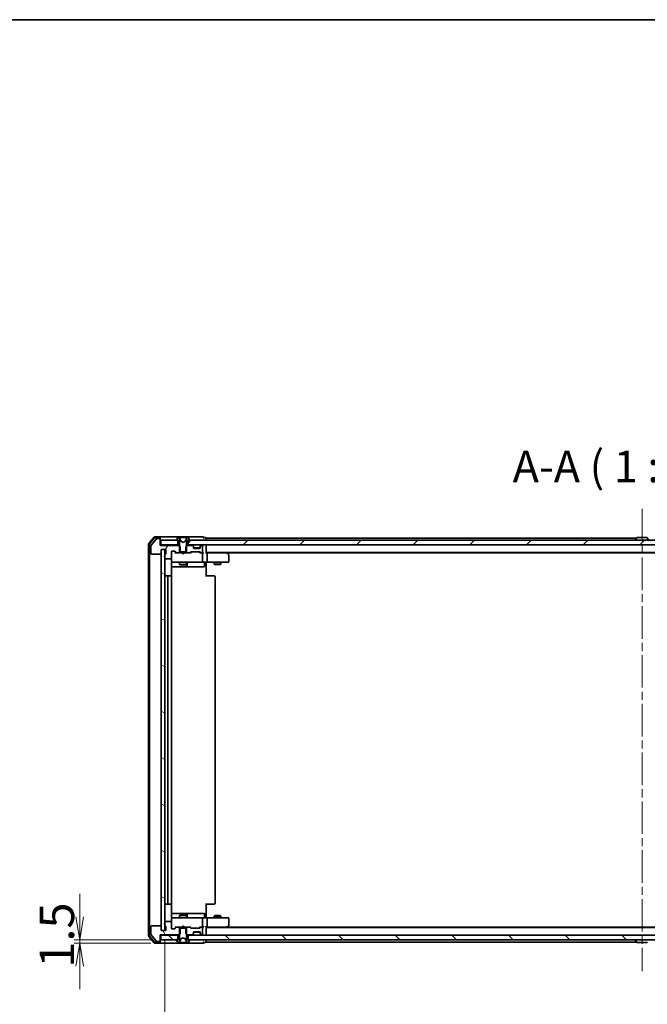
# Model space of a CAD drawing. Units: millimetres. Extents: x 36 to 9480, y 20 to 1566.
# Drawn here: x 2109 to 2382, y 1137 to 1566 of the extents above; entities that cross this region are included whole.
import ezdxf

# ---------------------------------------------------------------- set-up
doc = ezdxf.new("R2010")
doc.units = ezdxf.units.MM
doc.header["$LTSCALE"] = 2.5
doc.linetypes.add('CHAIN', pattern=[0.3543, 0.2362, -0.0295, 0.0591, -0.0295])
doc.layers.get('Defpoints').update_dxf_attribs({"lineweight": 25})
for name, color, linetype, lineweight in [('Border (ISO)', 7, 'Continuous', 35), ('Centerline (ISO)', 131, 'Continuous', 18), ('Dimension (ISO)', 7, 'Continuous', 18), ('Hatch (ISO)', 1, 'Continuous', 18), ('Symbol (ISO)', 7, 'Continuous', 18), ('Visible (ISO)', 7, 'Continuous', 35)]:
    doc.layers.add(name, color=color, linetype=linetype, lineweight=lineweight)
doc.styles.add('Note Text (TK)', font='MS PGothic.ttf')
doc.dimstyles.new('Default - Method 1b (TK)', dxfattribs={"dimscale": 2.5, "dimtxt": 2.5, "dimasz": 2.5, "dimexe": 1, "dimexo": 1.5, "dimgap": 1, "dimtad": 1, "dimtoh": 1, "dimrnd": 1e-08, "dimdsep": 46, "dimtxsty": 'Note Text (TK)', "dimblk": 'OPEN', "dimcen": 0.09, "dimdle": 5, "dimclrd": 100, "dimclre": 100, "dimclrt": 7, "dimadec": 1, "dimazin": 1, "dimtfac": 1, "dimtmove": 0, "dimatfit": 3, "dimldrblk": 'OPEN', "dimfxl": 1, "dimtolj": 1, "dimlwd": -1, "dimlwe": -1, "dimarcsym": 0})
pattern_1 = [(150.0002, (944, -24), (-8.73119, -15.123), [])]
pattern_2 = [(135.0002, (944, -24), (-12.3478, -12.3479), [])]

# ---------------------------------------------------------------- blocks, each defined once
blk = doc.blocks.new('Borders tk図枠')
at = {"layer": 'Border (ISO)'}
blk.add_line((14.5, 289), (405.5, 289), dxfattribs=at)
blk = doc.blocks.new('_Open')
at = {"color": 0, "linetype": 'ByBlock', "lineweight": -2}
for p, q in [((-1, 0.167), (0, 0)), ((-1, -0.167), (0, 0)), ((0, 0), (-1, 0))]:
    blk.add_line(p, q, dxfattribs=at)
blk = doc.blocks.new('*D29')
at = {"layer": 'Defpoints', "color": 0}
for p in [(2171.77, 1168.73), (2587.77, 1168.73), (2587.77, 1102.73)]:
    blk.add_point(p, dxfattribs=at)
at = {"layer": 'Dimension (ISO)', "color": 100}
for p, q in [((2171.77, 1164.98), (2171.77, 1100.23)), ((2587.77, 1164.98), (2587.77, 1100.23)), ((2181.77, 1102.73), (2577.77, 1102.73))]:
    blk.add_line(p, q, dxfattribs=at)
at = {"layer": 'Dimension (ISO)', "color": 100, "xscale": 10, "yscale": 10, "zscale": 10, "rotation": 180}
blk.add_blockref('_Open', (2171.77, 1102.73), dxfattribs=at)
at = {"layer": 'Dimension (ISO)', "color": 100, "xscale": 10, "yscale": 10, "zscale": 10}
blk.add_blockref('_Open', (2587.77, 1102.73), dxfattribs=at)
at = {"layer": 'Dimension (ISO)', "color": 7, "insert": (2364.39, 1112.73), "char_height": 6.25, "attachment_point": 4, "style": 'Note Text (TK)'}
blk.add_mtext('\\A1;{\\H2.4x;416}', dxfattribs=at)
blk = doc.blocks.new('*D30')
at = {"layer": 'Defpoints', "color": 0}
for p in [(2134.77, 1164.73), (2169.47, 1163.23), (2170.07, 1164.73)]:
    blk.add_point(p, dxfattribs=at)
at = {"layer": 'Dimension (ISO)', "color": 100}
for p, q in [((2134.77, 1174.73), (2134.77, 1184.73)), ((2166.32, 1164.73), (2132.27, 1164.73)), ((2165.72, 1163.23), (2132.27, 1163.23)), ((2134.77, 1163.23), (2134.77, 1164.73)), ((2134.77, 1153.23), (2134.77, 1143.23))]:
    blk.add_line(p, q, dxfattribs=at)
at = {"layer": 'Dimension (ISO)', "color": 100, "xscale": 10, "yscale": 10, "zscale": 10}
for p, rotation in [((2134.77, 1164.73), 270), ((2134.77, 1163.23), 90)]:
    blk.add_blockref('_Open', p, dxfattribs=dict(at, rotation=rotation))
at = {"layer": 'Dimension (ISO)', "color": 7, "insert": (2124.77, 1152.56), "char_height": 6.25, "attachment_point": 4, "rotation": 90, "style": 'Note Text (TK)'}
blk.add_mtext('\\A1;{\\H2.4x;1.5}', dxfattribs=at)

msp = doc.modelspace()

# ---------------------------------------------------------------- hatches: boundary and pattern name
at = {"layer": 'Hatch (ISO)'}
h = msp.add_hatch(dxfattribs=at)
h.set_pattern_fill('ANSI31', color=256, scale=139.7, angle=14.999978, style=0)
h.set_pattern_definition([(60, (944, -24), (-15.12297, 8.73126), [])])
edge = h.paths.add_edge_path()
edge.add_ellipse((2169.4714, 1339.2259), major_axis=(0, 0.3), ratio=1, start_angle=270, end_angle=360)
edge.add_line((2169.4714, 1339.5259), (2168.4119, 1339.5259))
edge.add_ellipse((2168.4119, 1339.2259), major_axis=(-0.3, 0), ratio=1, start_angle=270, end_angle=320.194429)
edge.add_line((2168.1815, 1339.418), (2165.841, 1336.6093))
edge.add_ellipse((2166.0714, 1336.4173), major_axis=(-0.1921, -0.2305), ratio=1, start_angle=270, end_angle=309.805571)
edge.add_line((2165.7714, 1336.4173), (2165.7714, 1333.0259))
edge.add_ellipse((2166.0714, 1333.0259), major_axis=(0, -0.3), ratio=1, start_angle=270, end_angle=360)
edge.add_line((2166.0714, 1332.7259), (2169.9714, 1332.7259))
edge.add_ellipse((2169.9714, 1333.0259), major_axis=(0.3, 0), ratio=1, start_angle=270, end_angle=360)
edge.add_line((2170.2714, 1333.0259), (2170.2714, 1334.7259))
edge.add_line((2170.2714, 1334.7259), (2172.2714, 1334.7259))
edge.add_line((2172.2714, 1334.7259), (2172.2714, 1333.0259))
edge.add_ellipse((2171.9714, 1333.0259), major_axis=(0, -0.3), ratio=1, start_angle=19.471221, end_angle=90, ccw=False)
edge.add_ellipse((2172.1714, 1332.4602), major_axis=(-0.2828, -0.1), ratio=1, start_angle=270, end_angle=340.528779)
edge.add_line((2171.8714, 1332.4602), (2171.8714, 1332.0087))
edge.add_ellipse((2171.9714, 1331.7259), major_axis=(-0.2828, -0.1), ratio=1, start_angle=270, end_angle=411.057559)
edge.add_line((2171.8714, 1331.4431), (2171.8714, 1331.0259))
edge.add_ellipse((2172.1714, 1331.0259), major_axis=(0, -0.3), ratio=1, start_angle=270, end_angle=360)
edge.add_line((2172.1714, 1330.7259), (2174.4714, 1330.7259))
edge.add_ellipse((2174.4714, 1331.0259), major_axis=(0.3, 0), ratio=1, start_angle=270, end_angle=360)
edge.add_line((2174.7714, 1331.0259), (2174.7714, 1333.7259))
edge.add_ellipse((2175.0714, 1333.7259), major_axis=(0, 0.3), ratio=1, start_angle=0, end_angle=90, ccw=False)
edge.add_line((2175.0714, 1334.0259), (2175.8972, 1334.0259))
edge.add_ellipse((2175.8972, 1333.7259), major_axis=(0.3, 0), ratio=1, start_angle=45, end_angle=90, ccw=False)
edge.add_line((2176.1093, 1333.938), (2176.7336, 1333.3138))
edge.add_ellipse((2176.9457, 1333.5259), major_axis=(0.2121, -0.2121), ratio=1, start_angle=270, end_angle=315)
edge.add_line((2176.9457, 1333.2259), (2178.5419, 1333.2259))
edge.add_line((2178.5419, 1333.2259), (2178.5419, 1336.0259))
edge.add_line((2178.5419, 1336.0259), (2178.0419, 1336.5259))
edge.add_line((2178.0419, 1336.5259), (2169.7714, 1336.5259))
edge.add_line((2169.7714, 1336.5259), (2169.7714, 1339.2259))
h = msp.add_hatch(dxfattribs=at)
h.set_pattern_fill('ANSI31', color=256, scale=139.7, angle=105.000246, style=0)
h.set_pattern_definition(pattern_1)
edge = h.paths.add_edge_path()
edge.add_ellipse((2176.9714, 1338.8259), major_axis=(0, -0.1), ratio=1, start_angle=270, end_angle=360)
edge.add_line((2176.9714, 1338.7259), (2177.7714, 1338.7259))
edge.add_line((2177.7714, 1338.7259), (2178.2714, 1337.9259))
edge.add_line((2178.2714, 1337.9259), (2178.2714, 1333.7259))
edge.add_line((2178.2714, 1333.7259), (2181.2714, 1333.7259))
edge.add_line((2181.2714, 1333.7259), (2181.2714, 1337.9259))
edge.add_line((2181.2714, 1337.9259), (2181.7714, 1338.7259))
edge.add_line((2181.7714, 1338.7259), (2182.5714, 1338.7259))
edge.add_ellipse((2182.5714, 1338.8259), major_axis=(0.1, 0), ratio=1, start_angle=270, end_angle=360)
edge.add_line((2182.6714, 1338.8259), (2182.6714, 1338.8666))
edge.add_ellipse((2182.4714, 1338.8666), major_axis=(0, 0.2), ratio=1, start_angle=270, end_angle=303.023868)
edge.add_line((2182.6391, 1338.9756), (2182.0806, 1339.8349))
edge.add_ellipse((2181.9129, 1339.7259), major_axis=(-0.109, 0.1677), ratio=1, start_angle=270, end_angle=326.976132)
edge.add_line((2181.9129, 1339.9259), (2181.8315, 1339.9259))
edge.add_ellipse((2181.8315, 1339.4259), major_axis=(-0.5, 0), ratio=1, start_angle=270, end_angle=333.608297)
edge.add_line((2181.3836, 1339.6482), (2180.7402, 1338.3516))
edge.add_ellipse((2180.6954, 1338.3738), major_axis=(-0.0222, -0.0448), ratio=1, start_angle=54.391703, end_angle=90, ccw=False)
edge.add_line((2180.7189, 1338.3297), (2179.7714, 1337.8259))
edge.add_line((2179.7714, 1337.8259), (2178.8239, 1338.3297))
edge.add_ellipse((2178.8474, 1338.3738), major_axis=(-0.0441, 0.0235), ratio=1, start_angle=54.391703, end_angle=90, ccw=False)
edge.add_line((2178.8026, 1338.3516), (2178.1593, 1339.6482))
edge.add_ellipse((2177.7114, 1339.4259), major_axis=(-0.2223, 0.4479), ratio=1, start_angle=270, end_angle=333.608297)
edge.add_line((2177.7114, 1339.9259), (2177.63, 1339.9259))
edge.add_ellipse((2177.63, 1339.7259), major_axis=(-0.2, 0), ratio=1, start_angle=270, end_angle=326.976132)
edge.add_line((2177.4623, 1339.8349), (2176.9037, 1338.9756))
edge.add_ellipse((2177.0714, 1338.8666), major_axis=(-0.109, -0.1677), ratio=1, start_angle=270, end_angle=303.023868)
edge.add_line((2176.8714, 1338.8666), (2176.8714, 1338.8259))
h = msp.add_hatch(dxfattribs=at)
h.set_pattern_fill('ANSI31', color=256, scale=139.7, style=0)
h.set_pattern_definition([(45, (944, -24), (-12.34785, 12.34785), [])])
h.paths.add_polyline_path([(2182.0214, 1338.7259), (2182.0214, 1336.7259), (2577.5214, 1336.7259), (2577.5214, 1338.7259)])
h = msp.add_hatch(dxfattribs=at)
h.set_pattern_fill('ANSI31', color=256, scale=139.7, angle=105.000246, style=0)
h.set_pattern_definition(pattern_1)
h.paths.add_polyline_path([(2171.7714, 1334.7259), (2170.2714, 1334.7259), (2170.2714, 1168.7259), (2171.7714, 1168.7259)])
h = msp.add_hatch(dxfattribs=at)
h.set_pattern_fill('ANSI31', color=256, scale=139.7, angle=75.000175, style=0)
h.set_pattern_definition([(120.0002, (944, -24), (-15.12294, -8.7313), [])])
edge = h.paths.add_edge_path()
edge.add_ellipse((2169.4714, 1164.2259), major_axis=(0.3, 0), ratio=1, start_angle=270, end_angle=360)
edge.add_line((2169.7714, 1164.2259), (2169.7714, 1166.9259))
edge.add_line((2169.7714, 1166.9259), (2178.0419, 1166.9259))
edge.add_line((2178.0419, 1166.9259), (2178.5419, 1167.4259))
edge.add_line((2178.5419, 1167.4259), (2178.5419, 1170.2259))
edge.add_line((2178.5419, 1170.2259), (2176.9457, 1170.2259))
edge.add_ellipse((2176.9457, 1169.9259), major_axis=(-0.3, 0), ratio=1, start_angle=270, end_angle=315)
edge.add_line((2176.7336, 1170.138), (2176.1093, 1169.5138))
edge.add_ellipse((2175.8972, 1169.7259), major_axis=(-0.2121, -0.2121), ratio=1, start_angle=45, end_angle=90, ccw=False)
edge.add_line((2175.8972, 1169.4259), (2175.0714, 1169.4259))
edge.add_ellipse((2175.0714, 1169.7259), major_axis=(-0.3, 0), ratio=1, start_angle=0, end_angle=90, ccw=False)
edge.add_line((2174.7714, 1169.7259), (2174.7714, 1172.4259))
edge.add_ellipse((2174.4714, 1172.4259), major_axis=(0, 0.3), ratio=1, start_angle=270, end_angle=360)
edge.add_line((2174.4714, 1172.7259), (2172.1714, 1172.7259))
edge.add_ellipse((2172.1714, 1172.4259), major_axis=(-0.3, 0), ratio=1, start_angle=270, end_angle=360)
edge.add_line((2171.8714, 1172.4259), (2171.8714, 1172.0087))
edge.add_ellipse((2171.9714, 1171.7259), major_axis=(-0.2828, -0.1), ratio=1, start_angle=270, end_angle=411.057559)
edge.add_line((2171.8714, 1171.4431), (2171.8714, 1170.9916))
edge.add_ellipse((2172.1714, 1170.9916), major_axis=(0, -0.3), ratio=1, start_angle=270, end_angle=340.528779)
edge.add_ellipse((2171.9714, 1170.4259), major_axis=(0.2828, -0.1), ratio=1, start_angle=19.471221, end_angle=90, ccw=False)
edge.add_line((2172.2714, 1170.4259), (2172.2714, 1168.7259))
edge.add_line((2172.2714, 1168.7259), (2170.2714, 1168.7259))
edge.add_line((2170.2714, 1168.7259), (2170.2714, 1170.4259))
edge.add_ellipse((2169.9714, 1170.4259), major_axis=(0, 0.3), ratio=1, start_angle=270, end_angle=360)
edge.add_line((2169.9714, 1170.7259), (2166.0714, 1170.7259))
edge.add_ellipse((2166.0714, 1170.4259), major_axis=(-0.3, 0), ratio=1, start_angle=270, end_angle=360)
edge.add_line((2165.7714, 1170.4259), (2165.7714, 1167.0345))
edge.add_ellipse((2166.0714, 1167.0345), major_axis=(0, -0.3), ratio=1, start_angle=270, end_angle=309.805571)
edge.add_line((2165.841, 1166.8425), (2168.1815, 1164.0338))
edge.add_ellipse((2168.4119, 1164.2259), major_axis=(0.1921, -0.2305), ratio=1, start_angle=270, end_angle=320.194429)
edge.add_line((2168.4119, 1163.9259), (2169.4714, 1163.9259))
h = msp.add_hatch(dxfattribs=at)
h.set_pattern_fill('ANSI31', color=256, scale=139.7, angle=90.00021, style=0)
h.set_pattern_definition(pattern_2)
h.paths.add_polyline_path([(2170.0714, 1166.7259), (2170.0714, 1164.7259), (2177.5214, 1164.7259), (2177.5214, 1166.7259)])
h = msp.add_hatch(dxfattribs=at)
h.set_pattern_fill('ANSI31', color=256, scale=139.7, angle=90.00021, style=0)
h.set_pattern_definition(pattern_2)
h.paths.add_polyline_path([(2577.5214, 1164.7259), (2577.5214, 1166.7259), (2182.0214, 1166.7259), (2182.0214, 1164.7259)])

# ---------------------------------------------------------------- linework, layer by layer
at = {"layer": 'Centerline (ISO)', "linetype": 'CHAIN', "ltscale": 23.990969}
msp.add_line((2379.7714, 1352.4759), (2379.7714, 1150.9759), dxfattribs=at)
at = {"layer": 'Visible (ISO)'}
for p, q in [((2167.1815, 1340.118), (2164.841, 1337.3093)), ((2167.322, 1339.818), (2165.141, 1337.2007)), ((2168.1815, 1339.418), (2165.841, 1336.6093)), ((2169.4714, 1340.2259), (2167.4119, 1340.2259)), ((2169.4714, 1339.9259), (2167.5525, 1339.9259)), ((2169.4714, 1339.5259), (2168.4119, 1339.5259)), ((2184.7714, 1340.2259), (2169.4714, 1340.2259)), ((2169.7714, 1339.9259), (2169.7714, 1339.6259)), ((2169.7714, 1339.2259), (2169.7714, 1339.6259)), ((2169.7714, 1336.5259), (2169.7714, 1339.2259)), ((2170.0714, 1338.7259), (2170.0714, 1336.7259)), ((2177.5214, 1338.7259), (2170.0714, 1338.7259)), ((2176.8714, 1338.8666), (2176.8714, 1338.8259)), ((2177.4623, 1339.8349), (2176.9037, 1338.9756)), ((2176.9714, 1338.7259), (2177.7714, 1338.7259)), ((2177.5214, 1336.7259), (2177.5214, 1338.7259)), ((2177.7114, 1339.9259), (2177.63, 1339.9259)), ((2177.7487, 1339.9259), (2177.7114, 1339.9259)), ((2178.5282, 1339.9259), (2177.7487, 1339.9259)), ((2177.7714, 1338.7259), (2178.2714, 1337.9259)), ((2178.8026, 1338.3516), (2178.1593, 1339.6482)), ((2178.5282, 1339.9259), (2179.3674, 1339.9259)), ((2179.7714, 1337.8259), (2178.8239, 1338.3297)), ((2179.381, 1339.9259), (2179.3674, 1339.9259)), ((2180.1619, 1339.9259), (2179.381, 1339.9259)), ((2180.7189, 1338.3297), (2179.7714, 1337.8259)), ((2180.1755, 1339.9259), (2180.1619, 1339.9259)), ((2180.1755, 1339.9259), (2181.0146, 1339.9259)), ((2181.3836, 1339.6482), (2180.7402, 1338.3516)), ((2181.7941, 1339.9259), (2181.0146, 1339.9259)), ((2181.2714, 1337.9259), (2181.7714, 1338.7259)), ((2181.7714, 1338.7259), (2182.5714, 1338.7259)), ((2181.8315, 1339.9259), (2181.7941, 1339.9259)), ((2181.9129, 1339.9259), (2181.8315, 1339.9259)), ((2182.0214, 1338.7259), (2182.0214, 1336.7259)), ((2577.5214, 1338.7259), (2182.0214, 1338.7259)), ((2182.6391, 1338.9756), (2182.0806, 1339.8349)), ((2182.6714, 1338.8259), (2182.6714, 1338.8666)), ((2188.4714, 1340.2259), (2184.7714, 1340.2259)), ((2189.4714, 1339.9259), (2188.7714, 1339.9259)), ((2189.7714, 1339.4259), (2189.7714, 1339.7259)), ((2377.3914, 1339.7259), (2189.7714, 1339.7259)), ((2189.7714, 1338.7259), (2189.7714, 1339.4259)), ((2376.8714, 1338.8259), (2376.8714, 1338.8666)), ((2377.4623, 1339.8349), (2376.9037, 1338.9756)), ((2381.9129, 1339.9259), (2377.63, 1339.9259)), ((2382.0806, 1339.8349), (2382.6391, 1338.9756)), ((2164.7714, 1337.1173), (2164.7714, 1166.3345)), ((2165.0714, 1337.0087), (2165.0714, 1166.4431)), ((2165.7714, 1336.4173), (2165.7714, 1333.0259)), ((2170.0714, 1336.7259), (2169.7714, 1336.7259)), ((2178.0419, 1336.5259), (2169.7714, 1336.5259)), ((2170.0714, 1336.7259), (2177.5214, 1336.7259)), ((2170.2714, 1333.0259), (2170.2714, 1334.7259)), ((2170.2714, 1334.7259), (2172.2714, 1334.7259)), ((2171.7714, 1334.7259), (2170.2714, 1334.7259)), ((2170.2714, 1334.7259), (2170.2714, 1168.7259)), ((2171.7714, 1168.7259), (2171.7714, 1334.7259)), ((2172.2714, 1334.7259), (2172.2714, 1333.0259)), ((2175.0714, 1334.0259), (2175.8972, 1334.0259)), ((2175.9093, 1333.938), (2176.6214, 1333.2259)), ((2176.1093, 1333.938), (2176.7336, 1333.3138)), ((2178.2714, 1336.7259), (2177.5214, 1336.7259)), ((2178.5419, 1336.0259), (2178.0419, 1336.5259)), ((2178.2714, 1336.5259), (2178.0419, 1336.5259)), ((2178.2714, 1337.9259), (2178.2714, 1333.7259)), ((2178.5419, 1333.2259), (2178.5419, 1336.0259)), ((2181.5009, 1336.5259), (2181.0009, 1336.0259)), ((2181.0009, 1336.0259), (2181.0009, 1333.2259)), ((2181.2714, 1333.7259), (2181.2714, 1337.9259)), ((2182.0214, 1336.7259), (2181.2714, 1336.7259)), ((2181.5009, 1336.5259), (2181.2714, 1336.5259)), ((2183.6472, 1336.5259), (2181.5009, 1336.5259)), ((2182.0214, 1336.7259), (2577.5214, 1336.7259)), ((2184.1836, 1336.3138), (2183.8593, 1336.638)), ((2184.1836, 1336.1138), (2183.8593, 1336.438)), ((2184.204, 1336.2933), (2184.1836, 1336.3138)), ((2184.2714, 1335.9016), (2184.2714, 1336.1016)), ((2184.2714, 1335.5259), (2184.2714, 1335.9016)), ((2187.2543, 1335.4259), (2184.2886, 1335.4259)), ((2186.9714, 1335.2259), (2184.5714, 1335.2259)), ((2187.2714, 1336.1016), (2187.2714, 1335.9016)), ((2187.2714, 1335.9016), (2187.2714, 1335.5259)), ((2187.3593, 1336.3138), (2187.3388, 1336.2933)), ((2187.6836, 1336.638), (2187.3593, 1336.3138)), ((2187.6836, 1336.438), (2187.3593, 1336.1138)), ((2187.9714, 1336.5259), (2187.8957, 1336.5259)), ((2188.2714, 1333.5259), (2188.2714, 1336.2259)), ((2189.7714, 1336.4259), (2189.7714, 1336.7259)), ((2189.7714, 1333.138), (2189.7714, 1336.4259)), ((2166.0714, 1332.7259), (2169.9714, 1332.7259)), ((2171.8714, 1332.4602), (2171.8714, 1332.0087)), ((2171.8714, 1331.4431), (2171.8714, 1331.0259)), ((2172.1714, 1330.7259), (2174.4714, 1330.7259)), ((2174.7714, 1331.0259), (2174.7714, 1333.7259)), ((2174.7714, 1331.0259), (2174.7714, 1329.5259)), ((2176.9457, 1333.2259), (2176.4453, 1333.2259)), ((2176.9457, 1333.2259), (2178.5419, 1333.2259)), ((2178.2714, 1333.7259), (2181.2714, 1333.7259)), ((2181.0009, 1333.2259), (2178.5419, 1333.2259)), ((2179.4174, 1333.1659), (2179.3574, 1333.2259)), ((2179.8574, 1332.7259), (2179.4174, 1333.1659)), ((2179.8574, 1332.7259), (2180.2974, 1333.1659)), ((2180.3574, 1333.2259), (2180.2974, 1333.1659)), ((2181.0009, 1333.2259), (2182.5972, 1333.2259)), ((2183.0975, 1333.2259), (2182.5972, 1333.2259)), ((2182.8093, 1333.3138), (2183.1336, 1333.638)), ((2182.9214, 1333.2259), (2183.3335, 1333.638)), ((2183.3457, 1333.7259), (2186.8472, 1333.7259)), ((2186.8593, 1333.638), (2187.2714, 1333.2259)), ((2187.0593, 1333.638), (2187.3836, 1333.3138)), ((2187.5957, 1333.2259), (2187.0953, 1333.2259)), ((2187.5957, 1333.2259), (2187.9714, 1333.2259)), ((2188.3472, 1333.2259), (2187.9714, 1333.2259)), ((2188.2714, 1329.5259), (2188.2714, 1332.9259)), ((2189.7714, 1333.4259), (2569.7714, 1333.4259)), ((2190.1472, 1333.2259), (2189.7714, 1333.2259)), ((2198.7381, 1333.2259), (2190.1472, 1333.2259)), ((2190.2714, 1332.9259), (2190.2714, 1329.5259)), ((2198.9181, 1333.1659), (2198.5714, 1333.4259)), ((2198.708, 1332.9259), (2198.8636, 1333.0815)), ((2198.8381, 1333.2259), (2560.7048, 1333.2259)), ((2199.6514, 1332.6159), (2198.9181, 1333.1659)), ((2199.7714, 1329.5259), (2199.7714, 1332.3759)), ((2174.6816, 1323.14), (2174.6816, 1328.7259)), ((2174.6816, 1327.2259), (2181.0944, 1327.2259)), ((2174.7714, 1329.5259), (2174.7714, 1329.5026)), ((2175.0714, 1329.2259), (2175.9568, 1329.2259)), ((2175.9568, 1329.2259), (2187.1532, 1329.2259)), ((2178.2714, 1329.2259), (2178.2714, 1328.1759)), ((2178.2714, 1328.1759), (2181.2714, 1328.1759)), ((2178.5782, 1328.0225), (2178.2714, 1328.1759)), ((2180.9647, 1328.0225), (2178.5782, 1328.0225)), ((2180.9647, 1328.0225), (2181.2714, 1328.1759)), ((2181.0944, 1327.2259), (2181.266, 1327.2259)), ((2181.266, 1327.2259), (2184.9405, 1327.2259)), ((2181.2714, 1329.2259), (2181.2714, 1328.1759)), ((2181.566, 1327.5259), (2181.566, 1328.9259)), ((2184.9405, 1327.2259), (2188.8701, 1327.2259)), ((2187.1532, 1329.2259), (2187.9714, 1329.2259)), ((2190.1472, 1329.2259), (2187.9714, 1329.2259)), ((2189.1701, 1328.9259), (2189.1701, 1327.5259)), ((2189.7714, 1329.2182), (2189.7714, 1329.0009)), ((2189.7714, 1328.7259), (2189.7714, 1329.0009)), ((2189.7714, 1328.7259), (2189.7714, 1322.9259)), ((2190.1472, 1329.2259), (2198.708, 1329.2259)), ((2193.2714, 1329.2259), (2193.2714, 1328.3759)), ((2193.2714, 1328.3759), (2196.2714, 1328.3759)), ((2193.5782, 1328.2225), (2193.2714, 1328.3759)), ((2195.9647, 1328.2225), (2193.5782, 1328.2225)), ((2195.9647, 1328.2225), (2196.2714, 1328.3759)), ((2196.2714, 1329.2259), (2196.2714, 1328.3759)), ((2198.708, 1329.2259), (2199.4714, 1329.2259)), ((2173.3714, 1323.2259), (2172.0714, 1323.2259)), ((2173.0714, 1322.9259), (2173.0714, 1180.5259)), ((2173.5643, 1323.2259), (2173.3714, 1323.2259)), ((2173.5643, 1323.2259), (2173.7057, 1323.2259)), ((2174.4128, 1323.2259), (2173.7057, 1323.2259)), ((2174.4128, 1323.2259), (2174.4714, 1323.2259)), ((2174.7714, 1180.5259), (2174.7714, 1322.9259)), ((2189.7714, 1323.2259), (2190.1856, 1323.2259)), ((2192.5643, 1323.2259), (2190.1856, 1323.2259)), ((2192.5643, 1323.2259), (2192.7057, 1323.2259)), ((2193.4128, 1323.2259), (2192.7057, 1323.2259)), ((2193.4128, 1323.2259), (2193.4714, 1323.2259)), ((2193.7714, 1180.5259), (2193.7714, 1322.9259)), ((2172.0714, 1180.2259), (2173.3714, 1180.2259)), ((2173.3714, 1180.2259), (2173.5643, 1180.2259)), ((2173.7057, 1180.2259), (2173.5643, 1180.2259)), ((2173.7057, 1180.2259), (2174.4128, 1180.2259)), ((2174.4714, 1180.2259), (2174.4128, 1180.2259)), ((2174.6816, 1174.7259), (2174.6816, 1180.3118)), ((2189.7714, 1180.5259), (2189.7714, 1174.7259)), ((2190.1856, 1180.2259), (2189.7714, 1180.2259)), ((2190.1856, 1180.2259), (2192.5643, 1180.2259)), ((2192.7057, 1180.2259), (2192.5643, 1180.2259)), ((2192.7057, 1180.2259), (2193.4128, 1180.2259)), ((2193.4714, 1180.2259), (2193.4128, 1180.2259)), ((2181.0944, 1176.2259), (2174.6816, 1176.2259)), ((2178.5782, 1175.4293), (2178.2714, 1175.2759)), ((2181.2714, 1175.2759), (2178.2714, 1175.2759)), ((2178.2714, 1174.2259), (2178.2714, 1175.2759)), ((2178.5782, 1175.4293), (2180.9647, 1175.4293)), ((2180.9647, 1175.4293), (2181.2714, 1175.2759)), ((2181.266, 1176.2259), (2181.0944, 1176.2259)), ((2184.9405, 1176.2259), (2181.266, 1176.2259)), ((2181.2714, 1174.2259), (2181.2714, 1175.2759)), ((2181.566, 1174.5259), (2181.566, 1175.9259)), ((2188.8701, 1176.2259), (2184.9405, 1176.2259)), ((2189.1701, 1174.5259), (2189.1701, 1175.9259)), ((2193.5782, 1175.2293), (2193.2714, 1175.0759)), ((2193.5782, 1175.2293), (2195.9647, 1175.2293)), ((2195.9647, 1175.2293), (2196.2714, 1175.0759)), ((2171.8714, 1172.4259), (2171.8714, 1172.0087)), ((2171.8714, 1171.4431), (2171.8714, 1170.9916)), ((2174.4714, 1172.7259), (2172.1714, 1172.7259)), ((2174.7714, 1173.9492), (2174.7714, 1173.9259)), ((2174.7714, 1173.9259), (2174.7714, 1172.4259)), ((2174.7714, 1169.7259), (2174.7714, 1172.4259)), ((2175.9568, 1174.2259), (2175.0714, 1174.2259)), ((2187.1532, 1174.2259), (2175.9568, 1174.2259)), ((2187.9714, 1174.2259), (2187.1532, 1174.2259)), ((2187.9714, 1174.2259), (2190.1472, 1174.2259)), ((2188.2714, 1170.5259), (2188.2714, 1173.9259)), ((2189.7714, 1174.4509), (2189.7714, 1174.7259)), ((2189.7714, 1174.4509), (2189.7714, 1174.2336)), ((2198.708, 1174.2259), (2190.1472, 1174.2259)), ((2190.2714, 1173.9259), (2190.2714, 1170.5259)), ((2196.2714, 1175.0759), (2193.2714, 1175.0759)), ((2193.2714, 1174.2259), (2193.2714, 1175.0759)), ((2196.2714, 1174.2259), (2196.2714, 1175.0759)), ((2199.4714, 1174.2259), (2198.708, 1174.2259)), ((2199.7714, 1171.0759), (2199.7714, 1173.9259)), ((2165.7714, 1170.4259), (2165.7714, 1167.0345)), ((2165.841, 1166.8425), (2168.1815, 1164.0338)), ((2169.9714, 1170.7259), (2166.0714, 1170.7259)), ((2169.7714, 1164.2259), (2169.7714, 1166.9259)), ((2169.7714, 1166.9259), (2178.0419, 1166.9259)), ((2169.7714, 1166.7259), (2170.0714, 1166.7259)), ((2170.0714, 1166.7259), (2170.0714, 1164.7259)), ((2177.5214, 1166.7259), (2170.0714, 1166.7259)), ((2170.2714, 1168.7259), (2170.2714, 1170.4259)), ((2172.2714, 1168.7259), (2170.2714, 1168.7259)), ((2170.2714, 1168.7259), (2171.7714, 1168.7259)), ((2172.2714, 1170.4259), (2172.2714, 1168.7259)), ((2175.8972, 1169.4259), (2175.0714, 1169.4259)), ((2175.9093, 1169.5138), (2176.6214, 1170.2259)), ((2176.7336, 1170.138), (2176.1093, 1169.5138)), ((2176.4453, 1170.2259), (2176.9457, 1170.2259)), ((2178.5419, 1170.2259), (2176.9457, 1170.2259)), ((2177.5214, 1164.7259), (2177.5214, 1166.7259)), ((2177.5214, 1166.7259), (2178.2714, 1166.7259)), ((2178.0419, 1166.9259), (2178.5419, 1167.4259)), ((2178.0419, 1166.9259), (2178.2714, 1166.9259)), ((2181.2714, 1169.7259), (2178.2714, 1169.7259)), ((2178.2714, 1169.7259), (2178.2714, 1165.5259)), ((2178.5419, 1167.4259), (2178.5419, 1170.2259)), ((2178.5419, 1170.2259), (2181.0009, 1170.2259)), ((2179.3574, 1170.2259), (2179.4174, 1170.2859)), ((2179.8574, 1170.7259), (2179.4174, 1170.2859)), ((2179.8574, 1170.7259), (2180.2974, 1170.2859)), ((2180.2974, 1170.2859), (2180.3574, 1170.2259)), ((2182.5972, 1170.2259), (2181.0009, 1170.2259)), ((2181.0009, 1170.2259), (2181.0009, 1167.4259)), ((2181.0009, 1167.4259), (2181.5009, 1166.9259)), ((2181.2714, 1165.5259), (2181.2714, 1169.7259)), ((2181.2714, 1166.9259), (2181.5009, 1166.9259)), ((2181.2714, 1166.7259), (2182.0214, 1166.7259)), ((2181.5009, 1166.9259), (2183.6472, 1166.9259)), ((2577.5214, 1166.7259), (2182.0214, 1166.7259)), ((2182.0214, 1166.7259), (2182.0214, 1164.7259)), ((2182.5972, 1170.2259), (2183.0975, 1170.2259)), ((2183.1336, 1169.8138), (2182.8093, 1170.138)), ((2182.9214, 1170.2259), (2183.3335, 1169.8138)), ((2186.8472, 1169.7259), (2183.3457, 1169.7259)), ((2183.8593, 1167.0138), (2184.1836, 1167.338)), ((2183.8593, 1166.8138), (2184.1836, 1167.138)), ((2184.1836, 1167.138), (2184.204, 1167.1585)), ((2184.2714, 1167.5502), (2184.2714, 1167.9259)), ((2184.2714, 1167.3502), (2184.2714, 1167.5502)), ((2187.2543, 1168.0259), (2184.2886, 1168.0259)), ((2184.5714, 1168.2259), (2186.9714, 1168.2259)), ((2187.2714, 1170.2259), (2186.8593, 1169.8138)), ((2187.3836, 1170.138), (2187.0593, 1169.8138)), ((2187.0953, 1170.2259), (2187.5957, 1170.2259)), ((2187.2714, 1167.9259), (2187.2714, 1167.5502)), ((2187.2714, 1167.5502), (2187.2714, 1167.3502)), ((2187.3388, 1167.1585), (2187.3593, 1167.138)), ((2187.3593, 1167.338), (2187.6836, 1167.0138)), ((2187.3593, 1167.138), (2187.6836, 1166.8138)), ((2187.9714, 1170.2259), (2187.5957, 1170.2259)), ((2187.8957, 1166.9259), (2187.9714, 1166.9259)), ((2187.9714, 1170.2259), (2188.3472, 1170.2259)), ((2188.2714, 1167.2259), (2188.2714, 1169.9259)), ((2189.7714, 1167.0259), (2189.7714, 1170.3138)), ((2189.7714, 1170.2259), (2190.1472, 1170.2259)), ((2569.7714, 1170.0259), (2189.7714, 1170.0259)), ((2189.7714, 1166.7259), (2189.7714, 1167.0259)), ((2190.1472, 1170.2259), (2198.7381, 1170.2259)), ((2198.5714, 1170.0259), (2198.9181, 1170.2859)), ((2198.708, 1170.5259), (2198.8636, 1170.3703)), ((2560.7048, 1170.2259), (2198.8381, 1170.2259)), ((2198.9181, 1170.2859), (2199.6514, 1170.8359)), ((2164.841, 1166.1425), (2167.1815, 1163.3338)), ((2165.141, 1166.2511), (2167.322, 1163.6338)), ((2167.4119, 1163.2259), (2169.4714, 1163.2259)), ((2167.5525, 1163.5259), (2169.4714, 1163.5259)), ((2168.4119, 1163.9259), (2169.4714, 1163.9259)), ((2169.4714, 1163.2259), (2184.7714, 1163.2259)), ((2169.7714, 1163.8259), (2169.7714, 1164.2259)), ((2169.7714, 1163.8259), (2169.7714, 1163.5259)), ((2170.0714, 1164.7259), (2177.5214, 1164.7259)), ((2176.8714, 1164.6259), (2176.8714, 1164.5852)), ((2176.9037, 1164.4762), (2177.4623, 1163.6169)), ((2177.7714, 1164.7259), (2176.9714, 1164.7259)), ((2177.63, 1163.5259), (2177.7114, 1163.5259)), ((2177.7114, 1163.5259), (2177.7487, 1163.5259)), ((2177.7487, 1163.5259), (2178.5282, 1163.5259)), ((2178.2714, 1165.5259), (2177.7714, 1164.7259)), ((2178.1593, 1163.8036), (2178.8026, 1165.1002)), ((2179.3674, 1163.5259), (2178.5282, 1163.5259)), ((2178.8239, 1165.1221), (2179.7714, 1165.6259)), ((2179.3674, 1163.5259), (2179.381, 1163.5259)), ((2179.381, 1163.5259), (2180.1619, 1163.5259)), ((2179.7714, 1165.6259), (2180.7189, 1165.1221)), ((2180.1619, 1163.5259), (2180.1755, 1163.5259)), ((2181.0146, 1163.5259), (2180.1755, 1163.5259)), ((2180.7402, 1165.1002), (2181.3836, 1163.8036)), ((2181.0146, 1163.5259), (2181.7941, 1163.5259)), ((2181.7714, 1164.7259), (2181.2714, 1165.5259)), ((2182.5714, 1164.7259), (2181.7714, 1164.7259)), ((2181.7941, 1163.5259), (2181.8315, 1163.5259)), ((2181.8315, 1163.5259), (2181.9129, 1163.5259)), ((2182.0214, 1164.7259), (2577.5214, 1164.7259)), ((2182.0806, 1163.6169), (2182.6391, 1164.4762)), ((2182.6714, 1164.5852), (2182.6714, 1164.6259)), ((2184.7714, 1163.2259), (2188.4714, 1163.2259)), ((2188.7714, 1163.5259), (2189.4714, 1163.5259)), ((2189.7714, 1164.0259), (2189.7714, 1164.7259)), ((2189.7714, 1163.7259), (2189.7714, 1164.0259)), ((2189.7714, 1163.7259), (2377.3914, 1163.7259)), ((2376.8714, 1164.6259), (2376.8714, 1164.5852)), ((2377.4623, 1163.6169), (2376.9037, 1164.4762)), ((2377.63, 1163.5259), (2381.9129, 1163.5259))]:
    msp.add_line(p, q, dxfattribs=at)
for centre, radius, start, end in [((2167.4119, 1339.9259), 0.3, 90, 140.194429), ((2167.5525, 1339.6259), 0.3, 90, 140.194429), ((2168.4119, 1339.2259), 0.3, 90, 140.194429), ((2169.4714, 1339.9259), 0.3, 0, 90), ((2169.4714, 1339.6259), 0.3, 0, 90), ((2169.4714, 1339.2259), 0.3, 0, 90), ((2177.0714, 1338.8666), 0.2, 146.976132, 180), ((2176.9714, 1338.8259), 0.1, 180, 270), ((2177.63, 1339.7259), 0.2, 90, 146.976132), ((2177.7114, 1339.4259), 0.5, 26.391703, 90), ((2178.8474, 1338.3738), 0.05, 206.391703, 242), ((2180.6954, 1338.3738), 0.05, 298, 333.608297), ((2181.8315, 1339.4259), 0.5, 90, 153.608297), ((2181.9129, 1339.7259), 0.2, 33.023868, 90), ((2182.5714, 1338.8259), 0.1, 270, 0), ((2182.4714, 1338.8666), 0.2, 0, 33.023868), ((2188.4714, 1339.9259), 0.3, 0, 90), ((2188.4714, 1339.9259), 0.3, 270, 0), ((2189.4714, 1339.6259), 0.3, 0, 90), ((2377.0714, 1338.8666), 0.2, 146.976132, 180), ((2376.9714, 1338.8259), 0.1, 180, 270), ((2377.63, 1339.7259), 0.2, 90, 146.976132), ((2381.9129, 1339.7259), 0.2, 33.023868, 90), ((2165.0714, 1337.1173), 0.3, 140.194429, 180), ((2165.3714, 1337.0087), 0.3, 140.194429, 180), ((2166.0714, 1336.4173), 0.3, 140.194429, 180), ((2175.0714, 1333.7259), 0.3, 90, 180), ((2175.8972, 1333.7259), 0.3, 45, 90), ((2183.6472, 1336.4259), 0.3, 45, 90), ((2183.6472, 1336.2259), 0.3, 45, 90), ((2183.9714, 1336.1016), 0.3, 0, 45), ((2183.9714, 1335.9016), 0.3, 0, 45), ((2184.5714, 1335.5259), 0.3, 180, 270), ((2186.9714, 1335.5259), 0.3, 270, 0), ((2187.5714, 1336.1016), 0.3, 135, 180), ((2187.5714, 1335.9016), 0.3, 135, 180), ((2187.8957, 1336.4259), 0.3, 90, 135), ((2187.8957, 1336.2259), 0.3, 90, 135), ((2187.9714, 1336.2259), 0.3, 0, 90), ((2189.4714, 1336.4259), 0.3, 0, 90), ((2166.0714, 1333.0259), 0.3, 180, 270), ((2169.9714, 1333.0259), 0.3, 270, 0), ((2171.9714, 1331.7259), 0.3, 109.471221, 250.528779), ((2172.1714, 1332.4602), 0.3, 109.471221, 180), ((2172.1714, 1331.0259), 0.3, 180, 270), ((2171.9714, 1333.0259), 0.3, 289.471221, 0), ((2174.4714, 1331.0259), 0.3, 270, 0), ((2176.9457, 1333.5259), 0.3, 225, 270), ((2182.5972, 1333.5259), 0.3, 270, 315), ((2183.3457, 1333.4259), 0.3, 90, 135), ((2186.8472, 1333.4259), 0.3, 45, 90), ((2187.5957, 1333.5259), 0.3, 225, 270), ((2187.9714, 1333.5259), 0.3, 270, 0), ((2187.9714, 1332.9259), 0.3, 66.562016, 90), ((2187.9714, 1332.9259), 0.3, 0, 31.244455), ((2198.7381, 1332.9259), 0.3, 66.562004, 90), ((2198.7381, 1332.9259), 0.3, 53.130102, 66.562021), ((2199.4714, 1332.3759), 0.3, 0, 53.130102), ((2175.0714, 1329.5259), 0.3, 180, 270), ((2175.0714, 1329.5005), 0.3, 180, 284.477512), ((2175.2714, 1328.7259), 0.5, 90, 104.477512), ((2181.266, 1327.5259), 0.3, 270, 0), ((2181.866, 1328.9259), 0.3, 90, 180), ((2187.9714, 1329.5259), 0.3, 270, 0), ((2188.8701, 1327.5259), 0.3, 270, 0), ((2189.4701, 1328.9259), 0.3, 90, 180), ((2199.4714, 1329.5259), 0.3, 270, 0), ((2172.0714, 1322.9259), 0.3, 90, 180), ((2173.3714, 1322.9259), 0.3, 90, 180), ((2174.4714, 1322.9259), 0.3, 0, 90), ((2193.4714, 1322.9259), 0.3, 0, 90), ((2172.0714, 1180.5259), 0.3, 180, 270), ((2173.3714, 1180.5259), 0.3, 180, 270), ((2174.4714, 1180.5259), 0.3, 270, 0), ((2193.4714, 1180.5259), 0.3, 270, 0), ((2181.266, 1175.9259), 0.3, 0, 90), ((2188.8701, 1175.9259), 0.3, 0, 90), ((2171.9714, 1171.7259), 0.3, 109.471221, 250.528779), ((2172.1714, 1172.4259), 0.3, 90, 180), ((2172.1714, 1170.9916), 0.3, 180, 250.528779), ((2174.4714, 1172.4259), 0.3, 0, 90), ((2175.0714, 1173.9513), 0.3, 75.522488, 180), ((2175.0714, 1173.9259), 0.3, 90, 180), ((2175.2714, 1174.7259), 0.5, 255.522488, 270), ((2181.866, 1174.5259), 0.3, 180, 270), ((2187.9714, 1173.9259), 0.3, 0, 90), ((2189.4701, 1174.5259), 0.3, 180, 270), ((2199.4714, 1173.9259), 0.3, 0, 90), ((2199.4714, 1171.0759), 0.3, 306.869898, 0), ((2166.0714, 1170.4259), 0.3, 90, 180), ((2166.0714, 1167.0345), 0.3, 180, 219.805571), ((2169.9714, 1170.4259), 0.3, 0, 90), ((2171.9714, 1170.4259), 0.3, 0, 70.528779), ((2175.0714, 1169.7259), 0.3, 180, 270), ((2175.8972, 1169.7259), 0.3, 270, 315), ((2176.9457, 1169.9259), 0.3, 90, 135), ((2182.5972, 1169.9259), 0.3, 45, 90), ((2183.3457, 1170.0259), 0.3, 225, 270), ((2183.6472, 1167.2259), 0.3, 270, 315), ((2183.6472, 1167.0259), 0.3, 270, 315), ((2183.9714, 1167.5502), 0.3, 315, 0), ((2183.9714, 1167.3502), 0.3, 315, 0), ((2184.5714, 1167.9259), 0.3, 90, 180), ((2186.8472, 1170.0259), 0.3, 270, 315), ((2186.9714, 1167.9259), 0.3, 0, 90), ((2187.5714, 1167.5502), 0.3, 180, 225), ((2187.5714, 1167.3502), 0.3, 180, 225), ((2187.5957, 1169.9259), 0.3, 90, 135), ((2187.8957, 1167.2259), 0.3, 225, 270), ((2187.8957, 1167.0259), 0.3, 225, 270), ((2187.9714, 1170.5259), 0.3, 270, 293.437996), ((2187.9714, 1169.9259), 0.3, 0, 90), ((2187.9714, 1167.2259), 0.3, 270, 0), ((2187.9714, 1170.5259), 0.3, 328.755545, 0), ((2189.4714, 1167.0259), 0.3, 270, 0), ((2198.7381, 1170.5259), 0.3, 270, 293.437984), ((2198.7381, 1170.5259), 0.3, 293.437984, 306.869898), ((2165.0714, 1166.3345), 0.3, 180, 219.805571), ((2165.3714, 1166.4431), 0.3, 180, 219.805571), ((2167.4119, 1163.5259), 0.3, 219.805571, 270), ((2167.5525, 1163.8259), 0.3, 219.805571, 270), ((2168.4119, 1164.2259), 0.3, 219.805571, 270), ((2169.4714, 1164.2259), 0.3, 270, 0), ((2169.4714, 1163.8259), 0.3, 270, 0), ((2169.4714, 1163.5259), 0.3, 270, 0), ((2176.9714, 1164.6259), 0.1, 90, 180), ((2177.0714, 1164.5852), 0.2, 180, 213.023868), ((2177.63, 1163.7259), 0.2, 213.023868, 270), ((2177.7114, 1164.0259), 0.5, 270, 333.608297), ((2178.8474, 1165.078), 0.05, 118, 153.608297), ((2180.6954, 1165.078), 0.05, 26.391703, 62), ((2181.8315, 1164.0259), 0.5, 206.391703, 270), ((2181.9129, 1163.7259), 0.2, 270, 326.976132), ((2182.5714, 1164.6259), 0.1, 0, 90), ((2182.4714, 1164.5852), 0.2, 326.976132, 0), ((2188.4714, 1163.5259), 0.3, 0, 90), ((2188.4714, 1163.5259), 0.3, 270, 0), ((2189.4714, 1163.8259), 0.3, 270, 0), ((2376.9714, 1164.6259), 0.1, 90, 180), ((2377.0714, 1164.5852), 0.2, 180, 213.023868), ((2377.63, 1163.7259), 0.2, 213.023868, 270), ((2381.9129, 1163.7259), 0.2, 270, 326.976132)]:
    msp.add_arc(centre, radius, start, end, dxfattribs=at)
for centre, major_axis, ratio, start_param, end_param in [((2175.6971, 1333.7259), (0.3, 0), 0.99985076, 0.78532354, 1.57079633), ((2176.3422, 1332.9259), (-0.1246, -0.2958), 0.40041045, 3.30861727, 3.95211838), ((2183.2007, 1332.9259), (0.1246, -0.2958), 0.40041045, 2.33106693, 2.97456804), ((2183.5457, 1333.4259), (-0.3, 0), 0.99985076, 4.71238898, 5.49786177), ((2186.6471, 1333.4259), (0.3, 0), 0.99985076, 0.78532354, 1.57079633), ((2186.9922, 1332.9259), (-0.1246, -0.2958), 0.40041045, 3.30861727, 3.95211838), ((2187.9392, 1332.9259), (0.6487, 0.2044), 0.33843751, 1.23011504, 1.46454615), ((2187.9714, 1332.9484), (0.2515, 0.483), 0.33843751, 4.88684285, 5.16156968), ((2188.3472, 1332.9259), (0.4243, 0), 0.70710678, 0.78539816, 1.57079633), ((2188.6472, 1332.9259), (0.2772, -0.2772), 0.41421356, 1.17809725, 1.96349541), ((2189.4714, 1332.9259), (0.2772, 0.2772), 0.41421356, 5.10508806, 5.89048623), ((2190.1472, 1332.9259), (0, 0.3), 0.41421356, 4.71238898, 6.28318531), ((2198.708, 1332.9484), (-0.2411, 0.4823), 0.37002441, 4.52944541, 4.80417225), ((2190.1472, 1329.5259), (0, 0.3), 0.41421356, 3.14159265, 4.71238898), ((2190.1472, 1173.9259), (0, 0.3), 0.41421356, 4.71238898, 6.28318531), ((2175.6971, 1169.7259), (0.3, 0), 0.99985076, 4.71238898, 5.49786177), ((2176.3422, 1170.5259), (-0.1246, 0.2958), 0.40041045, 2.33106693, 2.97456804), ((2183.2007, 1170.5259), (0.1246, 0.2958), 0.40041045, 3.30861727, 3.95211838), ((2183.5457, 1170.0259), (-0.3, 0), 0.99985076, 0.78532354, 1.57079633), ((2186.6471, 1170.0259), (0.3, 0), 0.99985076, 4.71238898, 5.49786177), ((2186.9922, 1170.5259), (-0.1246, 0.2958), 0.40041045, 2.33106693, 2.97456804), ((2187.9392, 1170.5259), (0.6487, -0.2044), 0.33843751, 4.81863915, 5.05307036), ((2187.9714, 1170.5034), (0.2515, -0.483), 0.33843751, 1.12161563, 1.39634246), ((2188.3472, 1170.5259), (0.4243, 0), 0.70710678, 4.71238898, 5.49778714), ((2188.6472, 1170.5259), (-0.2772, -0.2772), 0.41421356, 1.17809725, 1.96349541), ((2189.4714, 1170.5259), (0.2772, -0.2772), 0.41421356, 0.39269908, 1.17809725), ((2190.1472, 1170.5259), (0, 0.3), 0.41421356, 3.14159265, 4.71238898), ((2198.708, 1170.5034), (-0.2411, -0.4823), 0.37002441, 1.47901306, 1.75373989)]:
    msp.add_ellipse(centre, major_axis=major_axis, ratio=ratio, start_param=start_param, end_param=end_param, dxfattribs=at)
for points, knots in [([(2188.0908, 1333.2011), (2188.0963, 1333.1987), (2188.1018, 1333.1962), (2188.1357, 1333.179), (2188.1619, 1333.1596), (2188.1993, 1333.1224), (2188.2157, 1333.1016), (2188.2279, 1333.0815)], [0.3810312192, 0.3810312192, 0.3810312192, 0.3810312192, 0.382741903, 0.382741903, 0.3917616542, 0.3917616542, 0.3985536381, 0.3985536381, 0.3985536381, 0.3985536381]), ([(2198.8574, 1333.2011), (2198.8585, 1333.1984), (2198.8595, 1333.1955), (2198.8645, 1333.1788), (2198.8673, 1333.1573), (2198.8674, 1333.1203), (2198.8661, 1333.1007), (2198.8636, 1333.0815)], [0.250886766, 0.250886766, 0.250886766, 0.250886766, 0.2528779694, 0.2528779694, 0.2619584182, 0.2619584182, 0.268388032, 0.268388032, 0.268388032, 0.268388032]), ([(2174.7714, 1329.0009), (2174.7511, 1328.9723), (2174.7338, 1328.9415), (2174.6968, 1328.8568), (2174.6816, 1328.7861), (2174.6816, 1328.7259)], [0.1237212871, 0.1237212871, 0.1237212871, 0.1237212871, 0.1333697264, 0.1333697264, 0.1514440253, 0.1514440253, 0.1514440253, 0.1514440253]), ([(2174.7714, 1329.0009), (2174.791, 1329.0284), (2174.8135, 1329.0538), (2174.8831, 1329.1202), (2174.9491, 1329.1624), (2175.0227, 1329.1918), (2175.0366, 1329.1967), (2175.0509, 1329.2012)], [-0.1237212871, -0.1237212871, -0.1237212871, -0.1237212871, -0.1144259318, -0.1144259318, -0.0948543073, -0.0948543073, -0.0906267725, -0.0906267725, -0.0906267725, -0.0906267725]), ([(2190.934, 1329.2259), (2190.8646, 1329.2259), (2190.7928, 1329.2234), (2190.6444, 1329.2164), (2190.5678, 1329.212), (2190.4108, 1329.2047), (2190.3304, 1329.2018), (2190.1685, 1329.1999), (2190.0871, 1329.2009), (2189.9268, 1329.2059), (2189.848, 1329.2099), (2189.7714, 1329.2139)], [0, 0, 0, 0, 0.022954349, 0.022954349, 0.045908698, 0.045908698, 0.068863048, 0.068863048, 0.091817397, 0.091817397, 0.114771746, 0.114771746, 0.114771746, 0.114771746]), ([(2174.6816, 1174.7259), (2174.6816, 1174.6657), (2174.6968, 1174.595), (2174.7338, 1174.5103), (2174.7511, 1174.4795), (2174.7714, 1174.4509)], [0.1514440253, 0.1514440253, 0.1514440253, 0.1514440253, 0.1695183242, 0.1695183242, 0.1791667634, 0.1791667634, 0.1791667634, 0.1791667634]), ([(2175.0509, 1174.2506), (2175.0366, 1174.2551), (2175.0227, 1174.26), (2174.9491, 1174.2894), (2174.8831, 1174.3316), (2174.8135, 1174.398), (2174.791, 1174.4234), (2174.7714, 1174.4509)], [0.0906267725, 0.0906267725, 0.0906267725, 0.0906267725, 0.0948543073, 0.0948543073, 0.1144259318, 0.1144259318, 0.1237212871, 0.1237212871, 0.1237212871, 0.1237212871]), ([(2190.934, 1174.2259), (2190.8646, 1174.2259), (2190.7928, 1174.2284), (2190.6444, 1174.2354), (2190.5678, 1174.2398), (2190.4108, 1174.2471), (2190.3304, 1174.25), (2190.1685, 1174.2519), (2190.0871, 1174.2509), (2189.9268, 1174.2459), (2189.848, 1174.2419), (2189.7714, 1174.2379)], [0, 0, 0, 0, 0.022954349, 0.022954349, 0.045908698, 0.045908698, 0.068863048, 0.068863048, 0.091817397, 0.091817397, 0.114771746, 0.114771746, 0.114771746, 0.114771746]), ([(2188.0908, 1170.2507), (2188.097, 1170.2534), (2188.1031, 1170.2563), (2188.1356, 1170.273), (2188.1647, 1170.2945), (2188.2009, 1170.3315), (2188.2162, 1170.3511), (2188.2279, 1170.3703)], [0.250886766, 0.250886766, 0.250886766, 0.250886766, 0.2528779694, 0.2528779694, 0.2619584182, 0.2619584182, 0.268388032, 0.268388032, 0.268388032, 0.268388032]), ([(2198.8574, 1170.2507), (2198.8584, 1170.2531), (2198.8593, 1170.2556), (2198.8645, 1170.2728), (2198.8671, 1170.2922), (2198.8675, 1170.3294), (2198.8662, 1170.3502), (2198.8636, 1170.3703)], [0.3810312192, 0.3810312192, 0.3810312192, 0.3810312192, 0.382741903, 0.382741903, 0.3917616542, 0.3917616542, 0.3985536381, 0.3985536381, 0.3985536381, 0.3985536381])]:
    msp.add_open_spline(points, degree=3, knots=knots, dxfattribs=at)

# ---------------------------------------------------------------- block references
at = {"xscale": 5.5, "yscale": 5.5, "zscale": 5.5}
msp.add_blockref('Borders tk図枠', (944, -24), dxfattribs=at)

# ---------------------------------------------------------------- texts
at = {"layer": 'Symbol (ISO)', "color": 7, "insert": (2323.4272, 1359.7259), "char_height": 13.75, "attachment_point": 7, "style": 'Note Text (TK)'}
msp.add_mtext('A-A ( 1 :5.5 )', dxfattribs=at)

# ---------------------------------------------------------------- dimensions: what is measured, and where the dimension line sits
at = {"layer": 'Dimension (ISO)', "color": 100}
dim = msp.add_linear_dim(base=(2134.7662, 1164.7259), p1=(2169.4714, 1163.2259), p2=(2170.0714, 1164.7259), angle=90, text='{\\H2.4x;<>}', dimstyle='Default - Method 1b (TK)', override={"dimasz": 4, "dimgap": 1, "dimdec": 1, "dimtol": 0, "dimlim": 0, "dimtp": 0, "dimtm": 0, "dimtdec": 1, "dimtofl": 1, "dimatfit": 1}, dxfattribs=at)
dim.commit()
dim.dimension.update_dxf_attribs({"geometry": '*D30', "text_midpoint": (2134.7662, 1163.9759), "dimtype": 160})
dim = msp.add_linear_dim(base=(2587.7714, 1102.7259), p1=(2171.7714, 1168.7259), p2=(2587.7714, 1168.7259), text='{\\H2.4x;<>}', dimstyle='Default - Method 1b (TK)', override={"dimasz": 4, "dimgap": 1, "dimdec": 0, "dimtol": 0, "dimlim": 0, "dimtp": 0, "dimtm": 0, "dimtdec": 0, "dimtofl": 0, "dimatfit": 1}, dxfattribs=at)
dim.commit()
dim.dimension.update_dxf_attribs({"geometry": '*D29', "text_midpoint": (2379.7714, 1102.7259), "dimtype": 160})

doc.saveas('drawing.dxf')
